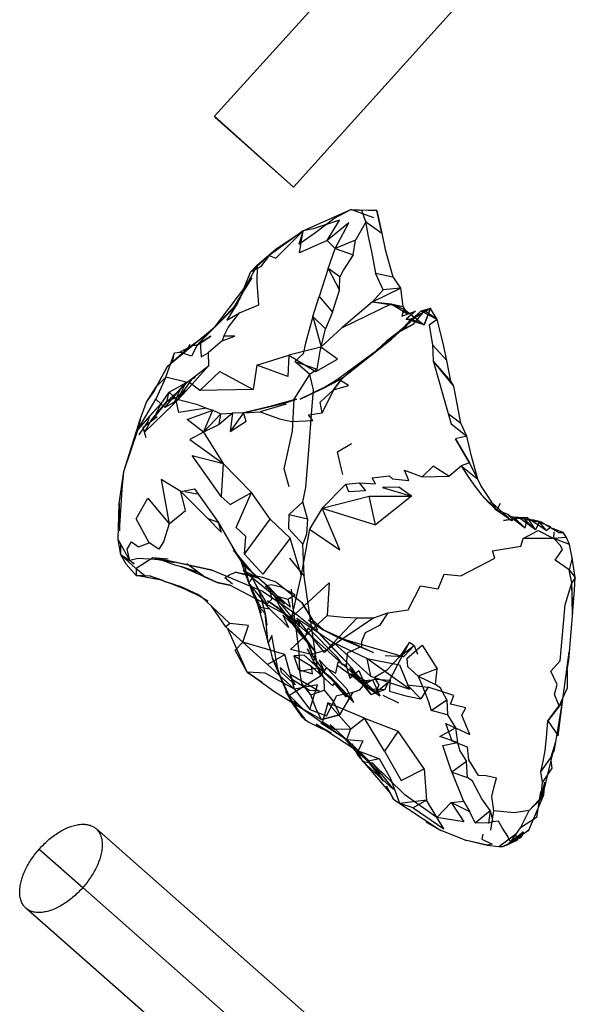
# Model space of a CAD drawing. Units: inches. Extents: x 689 to 1527, y -490 to 333.
# Drawn here: x 897 to 902, y -3 to 4 of the extents above; entities that cross this region are included whole.
import ezdxf

# ---------------------------------------------------------------- set-up
doc = ezdxf.new("R2010")
doc.units = ezdxf.units.IN
doc.header["$LTSCALE"] = 500
doc.header["$MEASUREMENT"] = 0
doc.layers.add('Make2D', color=7, linetype='Continuous', true_color=0x000000)

msp = doc.modelspace()

# ---------------------------------------------------------------- linework, layer by layer
at = {"layer": 'Make2D', "color": 18, "lineweight": -3, "true_color": 0x000000}
for p, q in [((898.8783, 3.0989), (900.2095, 4.5779)), ((901.2675, 4.5764), (899.4636, 2.5721)), ((898.8783, 3.0989), (898.8793, 3.0934)), ((899.4636, 2.5721), (898.8783, 3.0989)), ((898.8793, 3.0934), (899.4636, 2.5721)), ((900.06, 2.3439), (899.8898, 2.4077)), ((900.0837, 2.399), (899.9696, 2.4013)), ((900.1211, 2.2319), (900.0837, 2.399)), ((900, 2.3168), (900.1211, 2.2319)), ((899.7735, 2.1179), (899.7146, 2.1775)), ((898.8783, 1.5291), (899.1566, 1.8988)), ((899.0911, 1.7919), (899.1566, 1.8988)), ((899.0681, 1.7537), (899.0795, 1.7813)), ((899.0473, 1.711), (898.8782, 1.529)), ((899.0062, 1.6598), (899.0473, 1.711)), ((900.0523, 1.7195), (900.189, 1.7067)), ((900.0523, 1.7195), (900.2759, 1.6858)), ((900.189, 1.7067), (900.276, 1.6857)), ((900.189, 1.7067), (900.3099, 1.6321)), ((900.189, 1.7067), (900.2898, 1.6641)), ((900.276, 1.6857), (900.3099, 1.6321)), ((898.8783, 1.5291), (899.0062, 1.6598)), ((900.2898, 1.6641), (900.436, 1.5489)), ((900.337, 1.5862), (900.482, 1.6724)), ((900.337, 1.5862), (900.3854, 1.6286)), ((900.3553, 1.5552), (900.438, 1.6538)), ((900.3855, 1.6287), (900.4111, 1.6512)), ((900.4805, 1.6719), (900.4111, 1.6512)), ((900.4267, 1.6432), (900.4111, 1.6512)), ((900.4275, 1.6428), (900.4267, 1.6432)), ((900.5304, 1.5896), (900.4275, 1.6428)), ((900.4419, 1.651), (900.4414, 1.6514)), ((900.5304, 1.5896), (900.4419, 1.651)), ((900.4811, 1.6735), (900.482, 1.6724)), ((900.5304, 1.5896), (900.482, 1.6723)), ((900.3545, 1.5929), (900.2372, 1.4894)), ((900.2372, 1.4894), (900.3553, 1.5552)), ((900.2564, 1.5061), (900.3608, 1.6045)), ((900.2564, 1.5061), (900.337, 1.5862)), ((900.3553, 1.5552), (900.2593, 1.5067)), ((900.3022, 1.5916), (900.3348, 1.5919)), ((900.436, 1.5489), (900.3022, 1.5916)), ((900.436, 1.5489), (900.3348, 1.5919)), ((900.3608, 1.6045), (900.337, 1.5862)), ((898.8782, 1.529), (898.5263, 1.2376)), ((898.7597, 1.4119), (898.8781, 1.5289)), ((899.6699, 1.3856), (899.8238, 1.5285)), ((900.2593, 1.5067), (900.0808, 1.3596)), ((898.6797, 1.3763), (898.7966, 1.4612)), ((899.8165, 1.1463), (900.1919, 1.4428)), ((899.9467, 1.2489), (900.1223, 1.3934)), ((900.1561, 1.429), (900.0808, 1.3596)), ((900.6029, 1.2855), (900.4974, 1.402)), ((899.192, 1.249), (899.4288, 1.3237)), ((899.743, 1.111), (900.0808, 1.3596)), ((898.6684, 1.0619), (898.8325, 1.2456)), ((900.6322, 1.1313), (900.5018, 1.2818)), ((900.6559, 1.0936), (900.5018, 1.2818)), ((898.4274, 1.0525), (898.5263, 1.2376)), ((898.5263, 1.2376), (898.4438, 1.0879)), ((898.4438, 1.0879), (898.5158, 1.1616)), ((899.8169, 1.1572), (899.7072, 1.0926)), ((899.8169, 1.1572), (899.743, 1.111)), ((899.7615, 1.0669), (899.8135, 1.1366)), ((898.3717, 0.9763), (898.4274, 1.0525)), ((898.4438, 1.0879), (898.4274, 1.0525)), ((898.3568, 0.7516), (898.5692, 0.9562)), ((898.5235, 0.9796), (898.5999, 1.0155)), ((898.5692, 0.9562), (898.5999, 1.0155)), ((899.4864, 0.9963), (899.2889, 0.942)), ((899.3973, 0.9688), (899.4864, 0.9963)), ((898.7954, 0.7516), (898.9243, 0.8881)), ((898.3179, 0.7317), (898.3835, 0.8281)), ((898.3179, 0.7317), (898.3835, 0.8281)), ((898.3568, 0.7516), (898.4089, 0.8428)), ((898.3835, 0.8281), (898.3977, 0.874)), ((900.7713, 0.525), (900.6675, 0.7018)), ((898.7483, 0.2926), (898.6581, 0.3092)), ((899.6777, 0.1876), (899.853, 0.3649)), ((899.6777, 0.1876), (900.026, 0.2764)), ((900.9128, 0.2304), (900.9395, 0.2283)), ((900.9395, 0.2283), (901.0845, 0.0956)), ((900.9749, 0.1735), (901.0009, 0.2237)), ((901.0845, 0.0956), (900.9589, 0.1811)), ((901.0572, 0.1397), (900.9589, 0.1811)), ((901.0166, 0.1485), (901.0845, 0.0956)), ((901.2028, 0.1183), (901.0241, 0.096)), ((901.0241, 0.096), (901.1411, 0.1155)), ((901.1853, 0.0398), (901.0572, 0.1397)), ((901.0619, 0.1306), (901.0628, 0.1304)), ((901.0633, 0.1296), (901.0619, 0.1306)), ((901.1853, 0.0398), (901.0633, 0.1296)), ((901.0845, 0.0956), (901.1299, 0.1239)), ((901.1004, 0.1211), (901.1853, 0.0398)), ((901.1323, 0.1202), (901.2028, 0.1183)), ((901.2027, 0.1183), (901.1411, 0.1155)), ((901.2629, 0.0263), (901.1411, 0.1155)), ((901.1411, 0.1155), (901.1725, 0.1112)), ((901.2629, 0.0263), (901.1725, 0.1112)), ((901.1853, 0.0398), (901.2028, 0.1183)), ((901.2629, 0.0263), (901.2028, 0.1183)), ((901.2194, 0.1032), (901.212, 0.1044)), ((901.3415, 0.021), (901.2194, 0.1032)), ((901.2823, 0.0861), (901.2194, 0.1032)), ((901.2802, 0.0867), (901.2457, 0.1004)), ((901.2882, 0.0845), (901.2629, 0.0263)), ((901.2894, 0.083), (901.2822, 0.0859)), ((901.2822, 0.0859), (901.2882, 0.0845)), ((901.2882, 0.0845), (901.3415, 0.021)), ((901.4318, 0.0071), (901.2991, 0.0863)), ((901.4318, 0.0071), (901.2991, 0.0863)), ((901.4318, 0.0071), (901.2991, 0.0863)), ((901.3759, 0.0405), (901.3758, 0.0406)), ((901.3959, 0.0333), (901.3759, 0.0406)), ((901.4318, 0.0071), (901.4669, 0.0076)), ((898.2491, -0.2015), (898.1615, -0.044)), ((901.4916, -0.0306), (901.3986, -0.0371)), ((901.5155, -0.0827), (901.3986, -0.0371)), ((899.0176, -0.1255), (899.0994, -0.2437)), ((898.5144, -0.1993), (898.3102, -0.1856)), ((898.4578, -0.1839), (898.5816, -0.2155)), ((898.4601, -0.1929), (898.5816, -0.2155)), ((898.659, -0.2571), (898.796, -0.3172)), ((899.0371, -0.2889), (899.1992, -0.3305)), ((899.1992, -0.3305), (899.0913, -0.2754)), ((899.3973, -0.5254), (899.0913, -0.2754)), ((898.4034, -0.317), (898.2962, -0.3136)), ((898.5221, -0.3632), (898.4034, -0.317)), ((898.4953, -0.3503), (898.4835, -0.3482)), ((899.3409, -0.3649), (899.2371, -0.3268)), ((899.3409, -0.3649), (899.5274, -0.5138)), ((899.6428, -0.9983), (899.5447, -0.3179)), ((899.4141, -0.6065), (898.9919, -0.3842)), ((899.2858, -0.5613), (899.133, -0.3673)), ((899.3973, -0.5254), (899.2878, -0.4048)), ((901.5371, -0.6058), (901.5307, -0.3674)), ((901.5388, -0.5826), (901.5307, -0.3674)), ((898.7842, -0.4728), (898.8278, -0.5024)), ((898.8586, -0.5437), (898.7842, -0.4728)), ((898.8278, -0.5024), (898.7979, -0.4859)), ((899.3887, -0.5849), (899.2724, -0.5017)), ((899.2724, -0.5017), (899.2981, -0.5178)), ((898.9609, -0.6945), (898.8586, -0.5437)), ((898.991, -0.6698), (898.8586, -0.5437)), ((899.2006, -0.5345), (899.2541, -0.5947)), ((899.3887, -0.5849), (899.2981, -0.5178)), ((899.5044, -0.6814), (899.3887, -0.5849)), ((901.5095, -0.9428), (901.5388, -0.5826)), ((899.4141, -0.6065), (899.5253, -0.6712)), ((899.6056, -0.6427), (899.6888, -0.7177)), ((898.977, -0.7099), (898.9609, -0.6945)), ((899.1208, -1.0301), (898.977, -0.7099)), ((899.5576, -0.7824), (899.4951, -0.6911)), ((899.9986, -1.1231), (899.5044, -0.6814)), ((900.0611, -0.8873), (899.6837, -0.7164)), ((899.6272, -0.8793), (899.509, -0.7411)), ((899.6272, -0.8793), (899.5576, -0.7824)), ((900.2805, -0.9174), (899.8069, -0.7776)), ((900.0611, -0.8873), (899.8069, -0.7776)), ((900.0092, -0.9294), (899.765, -0.8123)), ((900.1423, -1.16), (900.327, -0.8072)), ((900.327, -0.8072), (900.2513, -0.9159)), ((900.2985, -0.8801), (900.36, -0.8334)), ((900.3053, -0.9292), (900.4212, -0.8294)), ((900.3053, -0.9292), (900.4212, -0.8294)), ((900.327, -0.8072), (900.36, -0.8334)), ((900.4212, -0.8294), (900.5303, -1.0069)), ((899.3094, -0.9284), (899.3473, -1.0058)), ((899.5433, -0.9036), (899.4671, -0.9084)), ((899.6285, -0.9808), (899.5433, -0.9036)), ((899.6537, -1.0006), (899.5433, -0.9036)), ((899.6272, -0.8793), (899.6126, -0.9497)), ((900.0092, -0.9294), (900.2519, -0.9767)), ((900.2805, -0.9174), (900.1454, -0.9094)), ((900.2805, -0.9174), (900.2863, -0.9112)), ((900.3053, -0.9292), (900.3101, -0.988)), ((901.4635, -1.2507), (901.513, -0.8813)), ((901.4973, -1.0149), (901.513, -0.8813)), ((901.4973, -1.0149), (901.5095, -0.9428)), ((899.7946, -0.9802), (899.9885, -1.1218)), ((899.7946, -0.9802), (899.9885, -1.1218)), ((899.8794, -0.9995), (900.1068, -1.2079)), ((899.8794, -0.9995), (899.9835, -1.1286)), ((899.9993, -1.1473), (899.899, -1.0006)), ((900.2519, -0.9767), (900.3271, -1.1582)), ((900.3101, -0.988), (900.3913, -1.0613)), ((899.2091, -1.0925), (899.1208, -1.0301)), ((899.4304, -1.2051), (899.6657, -1.0582)), ((899.8873, -1.0412), (900.0072, -1.0975)), ((899.9885, -1.1218), (899.8967, -1.0539)), ((899.8967, -1.0539), (899.9436, -1.0947)), ((899.954, -1.0941), (899.9244, -1.058)), ((899.9244, -1.058), (899.9986, -1.1231)), ((899.9436, -1.0947), (900.0503, -1.0889)), ((899.9436, -1.0947), (899.9885, -1.1218)), ((899.9436, -1.0947), (899.9865, -1.1245)), ((899.959, -1.1), (899.954, -1.0941)), ((899.9885, -1.1218), (900.0503, -1.0889)), ((900.0359, -1.0598), (900.1772, -1.1075)), ((900.0503, -1.0889), (900.1068, -1.2079)), ((900.0698, -1.1847), (900.1884, -1.0907)), ((900.3913, -1.0613), (900.5195, -1.1231)), ((899.9651, -1.1073), (899.9596, -1.1007)), ((899.9831, -1.1289), (899.9657, -1.1081)), ((899.9659, -1.108), (899.9834, -1.1286)), ((899.9831, -1.1289), (899.9834, -1.1286)), ((899.9834, -1.1286), (899.9885, -1.1218)), ((899.9834, -1.1286), (899.9993, -1.1473)), ((899.9835, -1.1286), (900.0029, -1.1527)), ((899.9865, -1.1245), (900.1068, -1.2079)), ((900.0029, -1.1527), (899.9993, -1.1473)), ((899.9993, -1.1473), (900.0046, -1.1535)), ((900.0029, -1.1527), (900.0039, -1.1527)), ((900.0029, -1.1527), (900.1423, -1.16)), ((900.0039, -1.1527), (900.1423, -1.16)), ((900.0685, -1.1875), (900.1423, -1.16)), ((899.4615, -1.2588), (899.4175, -1.1846)), ((899.9131, -1.2569), (899.8808, -1.2237)), ((899.9131, -1.2569), (899.8887, -1.2102)), ((900.0419, -1.1974), (900.0698, -1.1847)), ((900.0419, -1.1974), (900.0685, -1.1875)), ((900.2475, -1.2615), (900.131, -1.2039)), ((899.4539, -1.2597), (899.4502, -1.252)), ((899.5303, -1.3677), (899.4539, -1.2597)), ((899.4539, -1.2597), (899.5303, -1.3677)), ((899.8496, -1.5278), (899.4971, -1.2815)), ((901.4022, -1.6083), (901.4635, -1.2507)), ((899.5303, -1.3677), (899.5557, -1.3906)), ((899.8089, -1.3473), (899.6718, -1.3828)), ((899.6322, -1.4183), (899.745, -1.4819)), ((899.9115, -1.5996), (899.6322, -1.4183)), ((899.8401, -1.5187), (899.6668, -1.4103)), ((899.8518, -1.5298), (899.6668, -1.4103)), ((899.8338, -1.5094), (899.7361, -1.4191)), ((899.745, -1.4819), (899.7154, -1.4688)), ((899.8496, -1.5277), (899.8338, -1.5094)), ((899.8438, -1.521), (899.8401, -1.5187)), ((899.8625, -1.5327), (899.8438, -1.521)), ((899.8509, -1.5293), (899.8496, -1.5277)), ((899.9219, -1.6117), (899.8509, -1.5293)), ((899.8518, -1.5298), (899.8511, -1.5292)), ((899.9036, -1.5726), (899.8625, -1.5327)), ((899.9033, -1.5719), (899.9038, -1.5724)), ((899.9034, -1.572), (899.9046, -1.5745)), ((899.9046, -1.5735), (899.9041, -1.5731)), ((899.9044, -1.5731), (899.9042, -1.5728)), ((899.9462, -1.6541), (899.9046, -1.5734)), ((899.9046, -1.5745), (899.9219, -1.6117)), ((900.0229, -1.6987), (899.9115, -1.5996)), ((901.3279, -1.8952), (901.41, -1.5513)), ((901.41, -1.5513), (901.3738, -1.6692)), ((901.3738, -1.6692), (901.4022, -1.6083)), ((899.9219, -1.6117), (899.9462, -1.6541)), ((899.9462, -1.6541), (900.184, -1.9316)), ((900.1324, -1.8403), (900.0229, -1.6987)), ((900.1087, -1.8029), (900.1324, -1.8403)), ((900.6413, -1.7739), (900.7261, -1.989)), ((901.302, -1.9734), (901.3323, -1.8472)), ((901.302, -1.9734), (901.3126, -1.8482)), ((901.302, -1.9734), (901.3279, -1.8952)), ((901.3235, -1.9436), (901.3323, -1.8472)), ((900.2107, -1.9784), (900.184, -1.9317)), ((901.2114, -2.2054), (901.3235, -1.9435)), ((901.2142, -2.0595), (901.3235, -1.9435)), ((901.2142, -2.0595), (901.302, -1.9734)), ((901.298, -1.9168), (901.2685, -2.1118)), ((901.302, -1.9734), (901.3235, -1.9436)), ((900.5366, -2.1944), (900.2107, -1.9784)), ((900.3531, -2.0387), (900.2529, -2.0063)), ((900.924, -2.0595), (900.9131, -2.154)), ((900.924, -2.0595), (900.9452, -2.1419)), ((900.9306, -2.2043), (900.9518, -2.0623)), ((897.9975, -2.1935), (899.9185, -3.8863)), ((900.5623, -2.2082), (900.5366, -2.1944)), ((900.7396, -2.2786), (900.5623, -2.2082)), ((900.9907, -2.3264), (901.1128, -2.234)), ((900.9907, -2.3264), (901.1128, -2.234)), ((901.0519, -2.3125), (901.1701, -2.2167)), ((901.0569, -2.3103), (901.1356, -2.2665)), ((901.1128, -2.234), (901.1259, -2.2803)), ((901.1259, -2.2803), (901.1701, -2.2167)), ((901.2114, -2.2054), (901.1671, -2.2366)), ((901.1701, -2.2167), (901.1671, -2.2366)), ((900.9021, -2.3168), (900.7396, -2.2786)), ((900.9021, -2.3168), (900.9907, -2.3264)), ((900.9907, -2.3264), (901.0196, -2.3265)), ((901.0495, -2.3145), (901.0569, -2.3103)), ((901.0495, -2.3145), (901.0519, -2.3125)), ((901.0569, -2.3103), (901.0521, -2.3124)), ((897.5753, -2.3461), (897.899, -2.6314)), ((899.322, -3.8854), (897.8992, -2.6316)), ((898.7256, -3.8846), (897.4769, -2.7842))]:
    msp.add_line(p, q, dxfattribs=at)
for points in [[(899.0795, 1.7813), (899.1454, 1.9404), (899.1975, 1.9964), (899.3333, 2.1117), (899.5353, 2.2488), (899.6392, 2.2956), (899.7523, 2.3442), (899.8898, 2.4077), (900.0837, 2.399), (900.1211, 2.2319), (900.1441, 2.1091), (900.2033, 1.9055), (900.2581, 1.8224), (900.2759, 1.6858)], [(899.5353, 2.2488), (899.5037, 2.1494), (899.6292, 2.2372), (899.763, 2.339), (899.8898, 2.4077), (899.9696, 2.4013), (900, 2.3168), (900.0197, 2.2053), (900.0429, 2.0958), (900.0746, 1.9327)], [(900.004, 2.317), (899.9239, 2.1784), (899.7735, 2.1179), (899.8764, 2.3069), (899.7146, 2.1775), (899.8052, 2.3272), (899.6097, 2.2636), (899.5353, 2.2488)], [(899.7146, 2.1775), (899.5088, 2.0858), (899.5353, 2.2488)], [(899.7735, 2.1179), (899.9071, 2.0701), (899.9239, 2.1784)], [(899.9071, 2.0701), (899.8358, 1.9594), (899.8084, 1.9059), (899.7206, 1.968), (899.7735, 2.1179)], [(898.9458, 1.4666), (898.979, 1.529), (899.0638, 1.6399), (899.2059, 1.6974), (899.1955, 1.8655), (899.1975, 1.9964), (899.1185, 1.8525)], [(899.7206, 1.968), (899.6549, 1.7609), (899.7529, 1.6443), (899.8062, 1.8066)], [(899.7206, 1.968), (899.8062, 1.8066), (899.8084, 1.9059)], [(900.13, 1.8109), (900.0523, 1.7195), (900.2581, 1.8224), (900.13, 1.8109), (900.0746, 1.9327), (900.2033, 1.9055)], [(899.0927, 1.8012), (899.0473, 1.711), (899.0681, 1.7537), (899.1185, 1.8525)], [(899.068, 1.7536), (899.0062, 1.6598), (899.0339, 1.6987), (899.0911, 1.7919)], [(899.7529, 1.6443), (899.7015, 1.5202), (899.6082, 1.6117), (899.6549, 1.7609)], [(899.0473, 1.711), (898.9696, 1.5836), (899.0638, 1.6399)], [(900.0523, 1.7195), (899.8238, 1.5285), (900.189, 1.7067)], [(899.6082, 1.6117), (899.5531, 1.4133), (899.537, 1.3333), (899.4754, 1.2768), (899.6398, 1.2208), (899.6631, 1.3532), (899.6697, 1.3856)], [(899.6082, 1.6117), (899.6697, 1.3856), (899.7015, 1.5202)], [(900.3099, 1.6321), (900.283, 1.6652), (900.2696, 1.6149), (900.3717, 1.6501), (900.3022, 1.5916)], [(900.4301, 1.6443), (900.3608, 1.6045), (900.3348, 1.5919), (900.3895, 1.6224)], [(900.3895, 1.6224), (900.4811, 1.6735), (900.4301, 1.6443)], [(900.4811, 1.6735), (900.436, 1.5489), (900.482, 1.6724)], [(900.5304, 1.5896), (900.4715, 1.5474), (900.4974, 1.402), (900.5018, 1.2818), (900.6123, 0.8909), (900.7067, 0.8182)], [(900.9749, 0.1735), (900.91, 0.274), (900.8562, 0.3556), (900.8329, 0.4022), (900.7873, 0.574), (900.7525, 0.7219), (900.7067, 0.8182), (900.6559, 1.0936), (900.6322, 1.1313), (900.6029, 1.2855), (900.5729, 1.4237), (900.5304, 1.5896)], [(898.934, 1.4317), (899.0276, 1.4653), (898.9458, 1.4666), (898.934, 1.4317), (898.8312, 1.342), (898.8325, 1.2456)], [(898.6945, 1.4045), (898.6797, 1.3763), (898.5661, 1.2738), (898.5792, 1.3413)], [(898.7736, 1.4154), (898.7739, 1.3832), (898.7779, 1.311), (898.8312, 1.342)], [(898.6662, 1.124), (898.5158, 1.1616), (898.5792, 1.3413), (898.6205, 1.347)], [(899.4288, 1.3237), (899.4216, 1.1658), (899.192, 1.249), (899.1651, 1.0686)], [(899.6685, 1.3843), (899.4288, 1.3237), (899.6309, 1.2028), (899.7919, 1.294), (899.6685, 1.3843), (899.6697, 1.3854)], [(898.4315, 0.8672), (898.4761, 0.9557), (898.5399, 1.0488), (898.6808, 1.129), (898.8325, 1.2456)], [(899.6398, 1.2208), (899.5851, 1.1818), (899.4754, 1.2768)], [(898.7697, 1.0627), (898.9163, 1.2025), (899.1651, 1.0686), (898.7697, 1.0627), (898.6808, 1.129), (898.6222, 1.0699)], [(899.4327, 0.3455), (899.3953, 0.4798), (899.4565, 0.7593), (899.4705, 0.9968), (899.5851, 1.1818)], [(899.534, 0.2352), (899.4327, 0.1402), (899.5685, 0.1072), (899.534, 0.2352), (899.5559, 0.3416), (899.5799, 0.6505), (899.598, 0.8841), (899.612, 1.068), (899.5851, 1.1818)], [(899.8135, 1.1366), (899.7615, 1.0669), (899.8722, 1.1002), (899.8135, 1.1366), (899.909, 1.2314)], [(898.5158, 1.1616), (898.4429, 0.9974), (898.5076, 0.9347)], [(898.5978, 0.9852), (898.5076, 0.9347), (898.6662, 1.124), (898.5978, 0.9852), (898.7163, 1.1529), (898.7334, 1.1579), (898.6808, 1.129)], [(898.1815, -0.1603), (898.1615, -0.044), (898.1701, 0.2212), (898.2039, 0.4608), (898.3242, 0.8472), (898.3717, 0.9763), (898.4438, 1.0879)], [(898.6684, 1.0619), (898.5999, 1.0155), (898.6222, 1.0699), (898.5235, 0.9796), (898.5399, 1.0488), (898.5892, 1.0004)], [(898.3242, 0.8472), (898.3108, 0.7751), (898.4429, 0.9974)], [(898.8192, 0.93), (898.6131, 0.8977), (898.5892, 1.0004), (898.7434, 0.9606), (898.8192, 0.93), (898.8658, 0.9152)], [(899.411, 0.9593), (899.2174, 0.9021), (899.3609, 0.851), (899.4511, 0.8321), (899.6077, 0.8382), (899.5763, 0.8807), (899.6761, 0.8947)], [(898.7954, 0.7516), (898.6748, 0.8472), (898.8658, 0.9152)], [(898.7954, 0.7516), (898.8658, 0.9152), (898.9243, 0.8881)], [(899.0927, 0.8955), (898.9941, 0.7565), (899.1131, 0.8343), (899.0927, 0.8955), (899.2174, 0.9021)], [(899.0927, 0.8955), (899.011, 0.8936), (898.9941, 0.7565)], [(900.6123, 0.8909), (900.6366, 0.8135), (900.7525, 0.7219), (900.6675, 0.7018), (900.7713, 0.525), (900.7108, 0.5013), (900.7637, 0.4189), (900.812, 0.3511), (900.8605, 0.2863)], [(898.3705, 0.7108), (898.3568, 0.7516), (898.3482, 0.7898), (898.4514, 0.8684)], [(898.9115, 0.8083), (898.7954, 0.7516), (898.9415, 0.5186)], [(898.1701, 0.2212), (898.1712, 0.019), (898.1927, 0.3273), (898.2039, 0.4608), (898.3108, 0.7751)], [(898.7954, 0.7516), (898.6934, 0.6976), (898.9415, 0.5186)], [(899.8316, 0.4374), (899.8189, 0.4873), (899.7916, 0.6056), (899.8939, 0.6691)], [(898.9272, 0.2733), (898.7105, 0.579), (898.9415, 0.5186)], [(900.7108, 0.5013), (900.8329, 0.4022), (900.7713, 0.525)], [(899.9528, 0.3764), (899.9989, 0.3154), (899.8744, 0.308), (899.853, 0.3649), (899.9528, 0.3764), (900.0729, 0.3691), (900.0498, 0.4121), (900.1744, 0.4275), (900.1993, 0.4059), (900.3219, 0.3921), (900.2891, 0.4695), (900.4196, 0.4208)], [(900.6184, 0.4255), (900.5021, 0.5006), (900.4196, 0.4208), (900.6184, 0.4255), (900.7108, 0.5013)], [(898.8288, 0.1115), (898.6285, 0.3105), (898.728, 0.3319), (898.905, 0.0844)], [(899.0996, -0.1541), (899.1108, -0.0224), (899.039, 0.0444), (899.1519, 0.3029)], [(899.5836, 0.0304), (899.5207, -0.3077), (899.4396, -0.0344), (899.2921, 0.1066), (899.1519, 0.3029)], [(899.6777, 0.1876), (899.5836, 0.0304), (899.8096, -0.1221), (899.6777, 0.1876), (900.0738, 0.0645)], [(898.905, 0.0844), (898.9281, 0.0096), (898.8288, 0.1115), (898.905, 0.0844), (899.0141, -0.1039)], [(899.4396, -0.0344), (899.2374, -0.3037), (899.0996, -0.1541), (899.2921, 0.1066)], [(899.5685, 0.1072), (899.5603, -0.0064), (899.5348, -0.0802), (899.4298, 0.035), (899.4327, 0.1402)], [(901.212, 0.1044), (901.1725, 0.1112), (901.2822, 0.0859)], [(901.3415, 0.021), (901.3757, 0.0486), (901.2894, 0.083)], [(901.3986, -0.0371), (901.1702, -0.0375), (901.2815, 0.0227), (901.3986, -0.0371), (901.4001, 0.0106)], [(901.5371, -0.6058), (901.5507, -0.4207), (901.5574, -0.3279), (901.5341, -0.1807), (901.5155, -0.0827), (901.4916, -0.0306), (901.4669, 0.0076), (901.3959, 0.0333)], [(898.3102, -0.1856), (898.2491, -0.2015), (898.2284, -0.1176), (898.2608, -0.0621), (898.3119, -0.0993), (898.392, -0.071)], [(900.06, -0.6273), (899.8548, -0.767), (899.7092, -0.868), (899.937, -0.627), (900.06, -0.6273), (900.1644, -0.5893), (900.317, -0.5666), (900.4069, -0.389), (900.5384, -0.4124), (900.5832, -0.3017), (900.7064, -0.3158), (900.9601, -0.1838), (900.9424, -0.1305), (901.1533, -0.0936), (901.1702, -0.0375)], [(901.5341, -0.1807), (901.5113, -0.2696), (901.4086, -0.1984), (901.4616, -0.1193), (901.4452, -0.0861), (901.3986, -0.0371)], [(898.2962, -0.3136), (898.3592, -0.3162), (898.2942, -0.2608), (898.1815, -0.1603), (898.1828, -0.0857)], [(899.4356, -0.1829), (899.5447, -0.3179), (899.5348, -0.0802)], [(898.4835, -0.3482), (898.2962, -0.3136), (898.2221, -0.2279), (898.1815, -0.1603)], [(898.533, -0.1912), (898.4194, -0.1814), (898.2962, -0.2597), (898.2962, -0.3136)], [(898.7964, -0.3174), (898.8038, -0.3228), (898.8969, -0.3658), (898.796, -0.3172), (898.6717, -0.2268)], [(898.8594, -0.2737), (899.2337, -0.4291), (899.479, -0.5943), (899.6288, -0.7144)], [(899.0112, -0.3782), (898.9536, -0.3288), (898.9905, -0.3061), (899.0371, -0.2889)], [(899.1543, -0.2888), (899.0994, -0.2437), (899.133, -0.3673)], [(899.133, -0.3673), (899.2192, -0.5492), (899.2858, -0.5613), (899.133, -0.3673), (899.1594, -0.3333), (899.2112, -0.4399), (899.2541, -0.5947)], [(899.5207, -0.3077), (899.4488, -0.6245), (899.7289, -0.3673), (899.7146, -0.611)], [(899.2878, -0.4048), (899.302, -0.4914), (899.2675, -0.5225), (899.1843, -0.3796)], [(899.4218, -0.4885), (899.4761, -0.4572), (899.3719, -0.3999), (899.2986, -0.381), (899.2568, -0.392), (899.3495, -0.4697)], [(899.5926, -1.1996), (899.5257, -1.1142), (899.5102, -1.0224), (899.5062, -0.8786), (899.4859, -0.7238), (899.4587, -0.5347), (899.4491, -0.4138)], [(901.4973, -1.0149), (901.4978, -1.1491), (901.4373, -1.2812), (901.4041, -1.1975), (901.4227, -1.1214), (901.3767, -1.0239), (901.4446, -0.9467), (901.4813, -0.5318), (901.5307, -0.3674)], [(899.4885, -0.6294), (899.765, -0.8123), (899.6938, -0.8854), (899.4885, -0.6294), (899.512, -0.6904), (899.3233, -0.4671), (899.3598, -0.5417)], [(899.509, -0.7411), (899.5227, -0.745), (899.5576, -0.7824), (899.5116, -0.7285), (899.3856, -0.6043), (899.4281, -0.6999), (899.2858, -0.5613)], [(899.3676, -1.0651), (899.3473, -1.0058), (899.3029, -0.7596), (899.2758, -0.8164), (899.2541, -0.5947), (899.2666, -0.6825)], [(899.7092, -0.868), (899.5985, -0.9001), (899.443, -0.8614), (899.7146, -0.611), (899.8372, -0.6219), (899.937, -0.627)], [(900.1644, -0.5893), (900.1021, -0.6834), (899.9954, -0.7397), (899.9682, -0.8046), (899.9693, -0.8392), (899.8638, -0.8894), (899.8552, -0.9826), (899.8819, -1.0748), (899.9502, -1.0182), (899.9896, -1.1106), (900.0688, -1.083), (900.1792, -1.0902), (900.178, -1.1729), (900.2978, -1.2075), (900.4096, -1.2296)], [(899.0873, -0.8089), (899.2724, -0.9738), (899.3996, -0.9008), (899.0873, -0.8089), (899.1302, -0.6852), (898.991, -0.6698), (898.9609, -0.6945)], [(898.9609, -0.6945), (899.0873, -0.8089), (898.977, -0.7099), (898.977, -0.7099)], [(899.8309, -0.9786), (899.7906, -0.9225), (899.5729, -0.7009), (899.5502, -0.7672)], [(899.4721, -1.1574), (899.2534, -1.0382), (899.1208, -1.0301), (899.0322, -0.8677), (899.0873, -0.8089)], [(900.2012, -1.0676), (900.0092, -0.9294), (900.0359, -1.0598), (899.765, -0.8123)], [(900.2864, -0.9111), (900.36, -0.8334), (900.3857, -0.897)], [(899.2724, -0.9738), (899.4721, -1.1574), (899.3996, -0.9008)], [(899.4499, -1.2515), (899.4175, -1.1846), (899.3094, -0.9284), (899.3676, -1.0651), (899.4304, -1.2051), (899.4505, -1.2519)], [(899.6085, -0.9115), (899.694, -1.0312), (899.7384, -1.0778), (899.8359, -1.1687), (899.8559, -1.2137), (899.7675, -1.1094), (899.7566, -1.1337), (899.5983, -0.9888)], [(899.8887, -1.2102), (899.8587, -1.153), (899.6558, -0.9404), (899.694, -1.0312)], [(899.9986, -1.1231), (900.0698, -1.1847), (900.0994, -1.1272), (900.0654, -1.0673), (900.1592, -1.0125), (900.2513, -0.9159), (900.2985, -0.8801)], [(899.5102, -1.0224), (899.6428, -0.9983), (899.6904, -1.0742), (899.6912, -1.1653)], [(899.6285, -0.9597), (899.6657, -1.0582), (899.7104, -1.0024), (899.7798, -1.0387), (899.7967, -0.9534), (899.8552, -0.9826)], [(900.6027, -1.2368), (900.555, -1.1507), (900.5195, -1.1231), (900.5303, -1.0069), (900.3913, -1.0613), (900.4442, -1.1914), (900.466, -1.2517), (900.4869, -1.3157)], [(899.1208, -1.0301), (899.2283, -1.1047), (899.2091, -1.0925)], [(899.2091, -1.0925), (899.3258, -1.177), (899.4519, -1.2527), (899.5327, -1.3041), (899.6718, -1.3828), (899.8089, -1.3473), (899.9064, -1.1799), (899.9573, -1.1633), (899.9831, -1.1289)], [(900.1772, -1.1075), (900.3271, -1.1582), (900.2012, -1.0676)], [(899.6718, -1.3828), (899.6315, -1.3048), (899.5926, -1.1996), (899.6912, -1.1653), (899.7598, -1.246), (899.8089, -1.3473)], [(900.0046, -1.1535), (900.0419, -1.1974), (900.0029, -1.1527), (899.9831, -1.1289)], [(900.6666, -1.445), (900.775, -1.4935), (900.7139, -1.3509), (900.7454, -1.2955), (900.6307, -1.2684), (900.655, -1.2031), (900.4655, -1.1431)], [(899.5327, -1.3041), (899.4044, -1.1744), (899.4519, -1.2527)], [(899.5849, -1.3076), (899.7094, -1.3564), (899.7863, -1.2046), (899.9064, -1.1799)], [(900.6079, -1.3468), (900.4869, -1.3157), (900.6027, -1.2368), (900.6079, -1.3468), (900.6665, -1.4453)], [(899.475, -1.2674), (899.4941, -1.3137), (899.4615, -1.2588)], [(899.4971, -1.2815), (899.4668, -1.2475), (899.475, -1.2674)], [(899.8898, -1.452), (899.9917, -1.3723), (899.7192, -1.2582)], [(901.3026, -1.771), (901.3738, -1.6692), (901.3838, -1.744), (901.3126, -1.8482), (901.3026, -1.771), (901.3194, -1.6935), (901.3348, -1.6117), (901.3428, -1.5199), (901.3535, -1.3913), (901.4298, -1.5031), (901.4635, -1.2507)], [(899.861, -1.5311), (899.9786, -1.5414), (899.9451, -1.615), (899.861, -1.5311), (899.8898, -1.452)], [(901.2685, -2.1118), (901.2685, -2.1119), (901.1497, -2.1882), (901.2142, -2.0595), (901.1041, -2.0763), (900.9518, -2.0623), (900.9381, -1.9535), (900.9514, -1.8897), (900.9729, -1.8195), (900.8942, -1.8007), (900.8372, -1.7982), (900.7665, -1.6833), (900.7579, -1.5875), (900.6419, -1.5437), (900.595, -1.4129), (900.6662, -1.4448)], [(900.1394, -1.6171), (900.2636, -1.836), (900.4359, -1.7495), (900.2424, -1.4693)], [(899.9042, -1.5728), (899.899, -1.5626), (899.9034, -1.572)], [(899.9045, -1.5731), (900.0099, -1.6743), (900.1087, -1.8029), (900.0085, -1.6743), (899.9046, -1.5735)], [(899.9805, -1.6938), (900.0478, -1.7039), (900.2064, -1.9035), (899.9805, -1.6938), (899.9364, -1.6166), (899.9462, -1.6541)], [(900.0177, -1.6927), (900.1046, -1.7854), (900.0229, -1.6987), (899.9502, -1.622)], [(900.4359, -1.7495), (900.4519, -1.9813), (900.2529, -2.0063), (900.1866, -1.8224), (900.1028, -1.6741)], [(900.6344, -1.9981), (900.7261, -1.989), (900.7737, -2.0685), (900.6344, -1.9981), (900.5284, -2.1109), (900.2941, -1.9448), (900.0478, -1.7039)], [(900.6413, -1.7739), (900.7568, -1.8126), (900.7505, -1.6937)], [(900.8131, -2.1501), (900.924, -2.0595), (900.8635, -1.9721), (900.794, -1.8405), (900.7568, -1.8126)], [(900.1839, -1.9314), (900.1561, -1.8781), (900.2107, -1.9784)], [(900.6344, -1.9981), (900.7294, -2.1427), (900.5284, -2.1109)], [(901.0738, -2.2898), (901.0566, -2.2519), (901.0169, -2.1907), (900.987, -2.1382), (900.9452, -2.1419), (900.9131, -2.154), (900.8131, -2.1501), (900.7737, -2.0685)], [(900.5366, -2.1944), (900.4508, -2.1421), (900.5623, -2.2082)], [(901.1571, -2.2545), (901.0821, -2.2878), (901.1497, -2.1882)], [(900.8695, -2.2343), (900.8634, -2.272), (900.9406, -2.3089), (900.9021, -2.3168)], [(901.1671, -2.2366), (901.0821, -2.2878), (901.2114, -2.2054)], [(901.0521, -2.3124), (901.0196, -2.3265), (901.0495, -2.3145), (901.1259, -2.2803), (901.0569, -2.3103)]]:
    msp.add_lwpolyline(points, dxfattribs=at)
for points in [[(899.2843, 2.0651), (899.3332, 2.0458), (899.5353, 2.2488)], [(899.2198, 1.9819), (899.1454, 1.9404), (899.2843, 2.0651)], [(900.4111, 1.6512), (900.3545, 1.5929), (900.3053, 1.5464)], [(900.1919, 1.4428), (900.2564, 1.5061), (900.3053, 1.5464)], [(898.7483, 1.3986), (898.8503, 1.4643), (898.7736, 1.4154)], [(900.1561, 1.429), (900.2372, 1.4894), (900.2593, 1.5067)], [(898.6205, 1.347), (898.7165, 1.3997), (898.7483, 1.3986), (898.7057, 1.3158)], [(899.6764, 1.0753), (899.8165, 1.1463), (899.7072, 1.0926), (899.5136, 0.9978), (899.6234, 1.05)], [(898.5978, 0.9852), (898.6684, 1.0619), (898.5692, 0.9562)], [(899.7615, 1.0669), (899.6761, 0.8947), (899.6617, 0.9743)], [(898.3977, 0.874), (898.3108, 0.7751), (898.4755, 0.9607)], [(898.4089, 0.8428), (898.5235, 0.9796), (898.4315, 0.8672)], [(899.3973, 0.9688), (899.2889, 0.942), (899.0927, 0.8955), (899.1654, 0.9134)], [(899.011, 0.8936), (898.9115, 0.8083), (898.9243, 0.8881)], [(898.9272, 0.2733), (898.993, 0.2148), (899.1519, 0.3029), (898.9415, 0.5186)], [(898.6285, 0.3105), (898.4823, 0.4002), (898.5409, 0.0703), (898.6614, 0.1712)], [(900.1244, 0.3406), (900.3397, 0.2762), (900.2478, 0.3427)], [(898.5409, 0.0703), (898.4997, -0.0621), (898.4632, -0.1173), (898.392, -0.071), (898.2965, 0.1087), (898.3831, 0.262)], [(900.3397, 0.2762), (900.0738, 0.0645), (900.026, 0.2764)], [(900.9749, 0.1735), (900.9128, 0.2304), (900.8605, 0.2863)], [(899.0141, -0.1039), (899.0782, -0.2147), (899.0994, -0.2437)], [(899.1543, -0.2888), (899.2878, -0.4048), (899.1393, -0.2721), (899.0176, -0.1255)], [(898.2491, -0.2015), (898.2814, -0.226), (898.1815, -0.1603)], [(898.8594, -0.2737), (898.5144, -0.1993), (898.4343, -0.1891), (898.4601, -0.1929), (898.5556, -0.2069)], [(898.7529, -0.2881), (898.6354, -0.2481), (898.659, -0.2571)], [(901.5113, -0.2696), (901.5574, -0.3279), (901.5307, -0.3674)], [(898.9069, -0.3672), (898.9919, -0.3842), (898.8969, -0.3658)], [(899.2252, -0.5868), (899.1842, -0.4947), (899.2006, -0.5345)], [(899.4218, -0.4885), (899.4395, -0.5473), (899.3495, -0.4697)], [(899.4951, -0.6911), (899.4268, -0.6289), (899.3375, -0.5407)], [(899.509, -0.7411), (899.3598, -0.5417), (899.4268, -0.6289)], [(899.5839, -0.6059), (899.5274, -0.5138), (899.6056, -0.6427), (899.6431, -0.7162)], [(899.8069, -0.7776), (899.6888, -0.7177), (899.5753, -0.6453), (899.6837, -0.7164)], [(899.899, -1.0006), (899.7032, -0.7963), (899.6288, -0.7144)], [(899.5576, -0.7824), (899.5848, -0.8489), (899.6085, -0.9115)], [(899.6285, -0.9808), (899.6126, -0.9497), (899.5686, -0.8579)], [(899.5983, -0.9888), (899.4671, -0.9084), (899.5017, -1.0107), (899.6066, -1.0427)], [(899.4573, -1.0871), (899.4768, -1.1248), (899.3744, -1.0339), (899.3673, -0.9961)], [(899.7438, -1.0742), (899.6285, -0.9808), (899.6537, -1.0006)], [(899.4573, -1.0871), (899.4396, -1.0458), (899.6569, -1.1713), (899.5826, -1.1677)], [(899.4721, -1.1574), (899.5849, -1.3076), (899.6422, -1.1256)], [(900.4096, -1.2296), (900.3098, -1.1258), (900.4655, -1.1431)], [(899.5557, -1.3906), (899.4539, -1.2597), (899.4845, -1.297)], [(899.7703, -1.4552), (899.8898, -1.452), (899.7192, -1.2582), (899.6786, -1.4007)], [(901.4635, -1.2507), (901.3535, -1.3913), (901.4373, -1.2812)], [(899.9917, -1.3723), (900.2424, -1.4693), (900.1394, -1.6171)], [(900.6833, -1.5523), (900.5518, -1.5098), (900.6665, -1.4453)], [(900.6413, -1.7739), (900.6156, -1.7032), (900.5733, -1.5751), (900.6833, -1.5523), (900.6991, -1.6148), (900.7505, -1.6937)], [(899.9451, -1.615), (900.1028, -1.6741), (900.0177, -1.6927)], [(900.4519, -1.9813), (900.3531, -2.0387), (900.5818, -2.1958)]]:
    msp.add_lwpolyline(points, close=True, dxfattribs=at)
for centre, radius, start, end in [((900.4268, 1.5598), 0.0928, 80.89986, 99.7191), ((901.1307, 0.351), 0.2308, 252.9044, 270.39904), ((898.8845, 0.7199), 0.9996, 244.7278, 255.56908), ((898.2708, -1.3317), 1.0006, 59.13315, 75.45533), ((898.096, -1.692), 1.3954, 59.80102, 72.22046), ((912.8496, 3.0208), 14.1045, 194.59998, 196.26012), ((898.0328, -2.8909), 2.4888, 42.0546, 50.12522), ((898.1261, -2.7432), 2.3243, 39.75169, 45.89503), ((901.1177, -2.216), 0.0535, 289.54574, 337.44359)]:
    msp.add_arc(centre, radius, start, end, dxfattribs=at)
at = {"layer": 'Make2D', "color": 18, "lineweight": -3, "true_color": 0x000000, "extrusion": (0, 0, -1)}
for centre, radius, start, end in [((-901.2046, -0.1636), 0.2672, 93.17303, 110.69903), ((-902.8511, 1.0532), 3.9802, 337.11483, 341.42512), ((-899.6125, 2.199), 2.5536, 278.4532, 283.02019), ((-898.233, -0.9314), 0.6375, 105.50281, 116.96954), ((-900.3725, 0.075), 1.6779, 293.05932, 299.13186), ((-900.4562, -3.8455), 1.5924, 100.24971, 106.26154)]:
    msp.add_arc(centre, radius, start, end, dxfattribs=at)
at = {"layer": 'Make2D', "color": 18, "lineweight": -3, "true_color": 0x000000}
for points, knots in [([(897.5753, -2.3461), (897.8356, -2.0507), (897.9975, -2.1935), (898.1595, -2.3362), (897.8992, -2.6316)], [31.415927, 31.415927, 31.415927, 47.12389, 47.12389, 62.831853, 62.831853, 62.831853]), ([(897.8992, -2.6316), (897.6389, -2.9269), (897.4769, -2.7842), (897.315, -2.6415), (897.5753, -2.3461)], [0, 0, 0, 15.707963, 15.707963, 31.415927, 31.415927, 31.415927])]:
    msp.add_rational_spline(points, [1, 0.707106781187, 1, 0.707106781187, 1], degree=2, knots=knots, dxfattribs=at)

doc.saveas('drawing.dxf')
